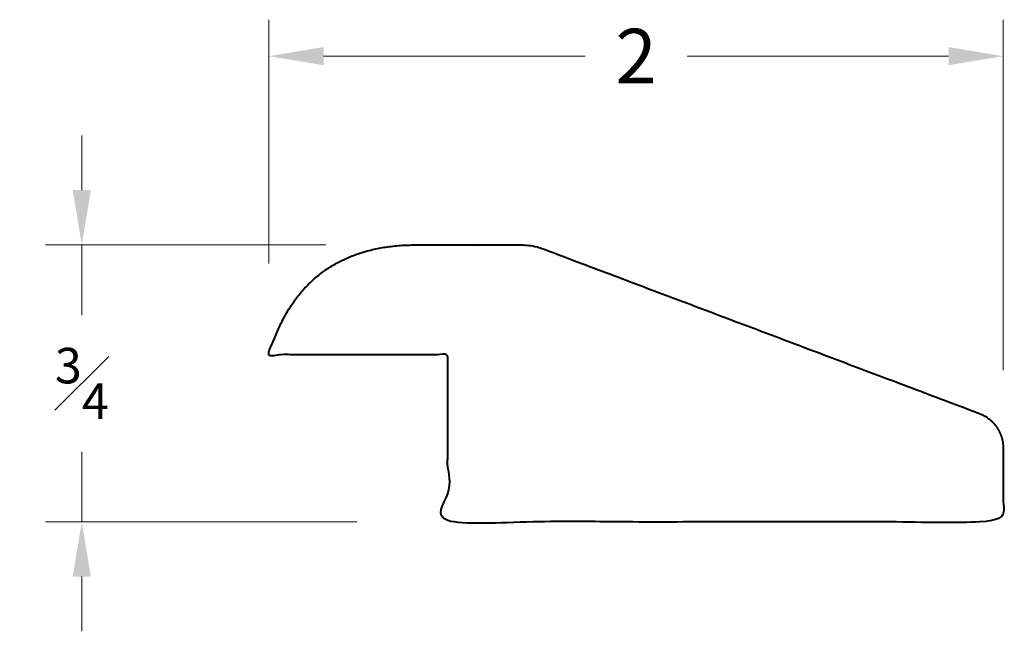
# Model space of a CAD drawing. Units: inches. Extents: x 0.35 to 3.05, y 1.03 to 2.71.
import ezdxf

# ---------------------------------------------------------------- set-up
doc = ezdxf.new("R2010")
doc.units = ezdxf.units.IN
doc.header["$MEASUREMENT"] = 0
doc.layers.get('0').update_dxf_attribs({"lineweight": 40})
doc.layers.add('DIMENSION', color=7, linetype='Continuous', lineweight=15)
doc.dimstyles.new('small trim', dxfattribs={"dimscale": 0, "dimtxt": 0.15, "dimasz": 0.15, "dimexe": 0.1, "dimexo": 0.25, "dimgap": 0.09, "dimtad": 0, "dimtih": 1, "dimtoh": 1, "dimdec": 4, "dimzin": 0, "dimdsep": 46, "dimlunit": 5, "dimtxsty": 'Standard', "dimcen": 0.09, "dimdle": 0.25, "dimclrd": 252, "dimclre": 252, "dimclrt": 256, "dimadec": 0, "dimazin": 0, "dimtfac": 0.65, "dimtdec": 4, "dimtmove": 2, "dimatfit": 1, "dimfxl": 1, "dimfrac": 1, "dimtolj": 1, "dimtzin": 0, "dimlwd": 9, "dimlwe": 9, "dimarcsym": 0})

# ---------------------------------------------------------------- blocks, each defined once
blk = doc.blocks.new('*D5923')
at = {"layer": 'Defpoints', "color": 0, "transparency": 16777216}
for p in [(1.4392, 2.0884), (0.5194, 1.3284), (1.5234, 1.3284)]:
    blk.add_point(p, dxfattribs=at)
at = {"layer": 'DIMENSION', "color": 252, "lineweight": 9, "transparency": 16777216}
for p, q in [((0.5194, 2.2384), (0.5194, 2.3884)), ((1.1892, 2.0884), (0.4194, 2.0884)), ((0.5194, 2.0884), (0.5194, 1.8959)), ((0.5194, 1.3284), (0.5194, 1.5209)), ((1.2734, 1.3284), (0.4194, 1.3284)), ((0.5194, 1.1784), (0.5194, 1.0284))]:
    blk.add_line(p, q, dxfattribs=at)
at = {"layer": 'DIMENSION', "color": 252, "transparency": 16777216}
for points in [[(0.4944, 2.2384), (0.5444, 2.2384), (0.5194, 2.0884)], [(0.4944, 1.1784), (0.5444, 1.1784), (0.5194, 1.3284)]]:
    blk.add_solid(points, dxfattribs=at)
at = {"layer": 'DIMENSION', "transparency": 16777216, "insert": (0.5194, 1.7084), "char_height": 0.15, "attachment_point": 5}
blk.add_mtext('\\A1;{\\H0.65x;\\S3#4;}', dxfattribs=at)
blk = doc.blocks.new('*D5924')
at = {"layer": 'Defpoints', "color": 0, "transparency": 16777216}
for p in [(3.0467, 2.606), (1.0327, 1.7871), (3.0467, 1.4944)]:
    blk.add_point(p, dxfattribs=at)
at = {"layer": 'DIMENSION', "color": 252, "lineweight": 9, "transparency": 16777216}
for p, q in [((1.0327, 2.0371), (1.0327, 2.706)), ((3.0467, 1.7444), (3.0467, 2.706)), ((1.1827, 2.606), (1.8997, 2.606)), ((2.8967, 2.606), (2.1797, 2.606))]:
    blk.add_line(p, q, dxfattribs=at)
at = {"layer": 'DIMENSION', "color": 252, "transparency": 16777216}
for points in [[(1.1827, 2.631), (1.1827, 2.581), (1.0327, 2.606)], [(2.8967, 2.631), (2.8967, 2.581), (3.0467, 2.606)]]:
    blk.add_solid(points, dxfattribs=at)
at = {"layer": 'DIMENSION', "transparency": 16777216, "insert": (2.0397, 2.606), "char_height": 0.15, "attachment_point": 5}
blk.add_mtext('\\A1;2', dxfattribs=at)

msp = doc.modelspace()

# ---------------------------------------------------------------- linework, layer by layer
msp.add_rational_spline([(1.43922, 2.08843), (1.12245, 2.08843), (1.03274, 1.78707), (1.27807, 1.78707), (1.52339, 1.78707), (1.52339, 1.55775), (1.52339, 1.32843), (2.28506, 1.32843), (3.04673, 1.32843), (3.04673, 1.42939), (3.04673, 1.53034), (3.04673, 1.60136), (2.98028, 1.62643), (2.38261, 1.85192), (1.78495, 2.07741), (1.75574, 2.08843), (1.72453, 2.08843), (1.58187, 2.08843), (1.43922, 2.08843)], [1, 1, 1, 1, 1, 1, 1, 1, 1, 1, 1, 0.822493293458, 1, 1, 1, 0.98377510899, 1, 1, 1], degree=2, knots=[0, 0, 0, 1, 1, 2, 2, 3, 3, 4, 4, 5, 5, 6.210031, 6.210031, 7.210031, 7.210031, 7.5707963, 7.5707963, 8.5707963, 8.5707963, 8.5707963])

# ---------------------------------------------------------------- dimensions: what is measured, and where the dimension line sits
at = {"layer": 'DIMENSION'}
dim = msp.add_linear_dim(base=(3.04673, 2.60596), p1=(1.03274, 1.78707), p2=(3.04673, 1.49437), dimstyle='small trim', override={"dimscale": 1, "dimpost": '\\X'}, dxfattribs=at)
dim.commit()
dim.dimension.update_dxf_attribs({"geometry": '*D5924', "text_midpoint": (2.03974, 2.60596)})
dim = msp.add_linear_dim(base=(0.51943, 1.32843), p1=(1.43922, 2.08843), p2=(1.52339, 1.32843), angle=90, dimstyle='small trim', override={"dimscale": 1, "dimpost": '\\X'}, dxfattribs=at)
dim.commit()
dim.dimension.update_dxf_attribs({"geometry": '*D5923', "text_midpoint": (0.51943, 1.70843)})

doc.saveas('drawing.dxf')
